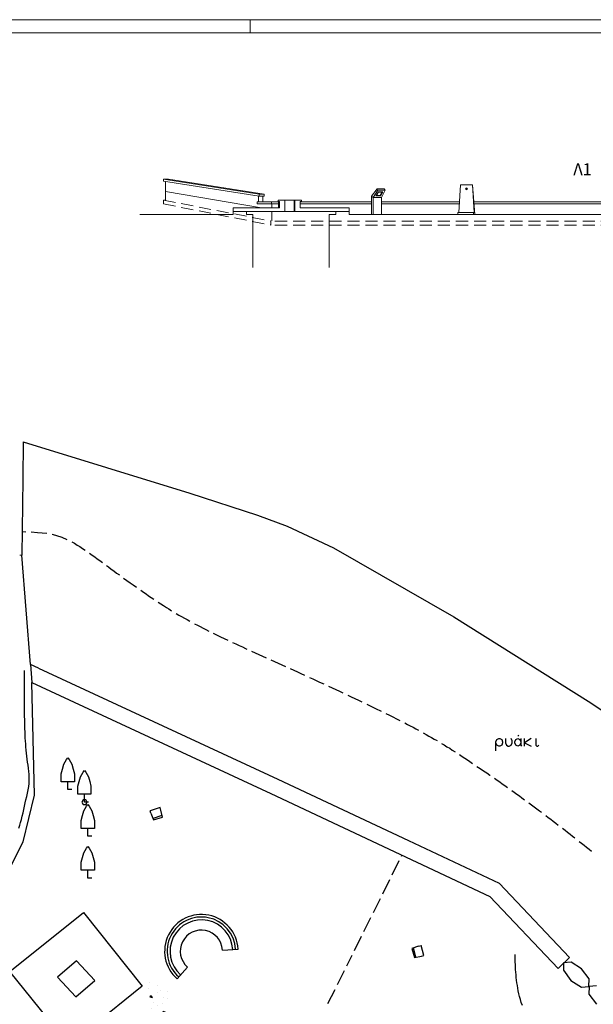
# Model space of a CAD drawing. Units: metres. Extents: x 534935 to 535180, y 3905140 to 3905244.
# Drawn here: x 534995 to 535017, y 3905198 to 3905235 of the extents above; entities that cross this region are included whole.
import ezdxf

# ---------------------------------------------------------------- set-up
doc = ezdxf.new("R2010")
doc.units = ezdxf.units.M
doc.header["$LTSCALE"] = 0.072
doc.linetypes.add('HIDDEN', pattern=[9.525, 6.35, -3.175])
for name, color, linetype in [('134.5', 251, 'Continuous'), ('color new_2', 2, 'Continuous'), ('color_002_034', 1, 'Continuous'), ('color_003_040', 3, 'Continuous'), ('DENTRA', 3, 'Continuous'), ('HAT', 252, 'Continuous'), ('HIDDEN', 18, 'HIDDEN'), ('LAYER1', 5, 'Continuous'), ('Layer2', 2, 'Continuous'), ('Layer3', 3, 'Continuous'), ('Layer4', 4, 'Continuous'), ('Layer6', 6, 'Continuous'), ('PLAKOSKEPH', 3, 'Continuous'), ('εξοπλισμός', 2, 'Continuous'), ('πινακάκι', 1, 'Continuous')]:
    doc.layers.add(name, color=color, linetype=linetype)
doc.layers.add('color_001_025', color=7, linetype='Continuous', lineweight=20)
doc.styles.add('Times New Roman', font='times.ttf')

msp = doc.modelspace()

# ---------------------------------------------------------------- hatches: boundary and pattern name
at = {"layer": 'HAT'}
h = msp.add_hatch(dxfattribs=at)
h.set_pattern_fill('CONC', color=256, scale=1.6, style=0)
h.set_pattern_definition([(0, (533991.7662, 3904188.3539), (0, 1.6), [0, -1.6]), (0, (533991.7822, 3904187.7939), (0, 1.6), [0, -1.6]), (0, (533991.8302, 3904188.6579), (0, 1.6), [0, -1.6]), (338.1986, (533990.99823, 3904188.16186), (4.800000437, -1.599999857), [0.1723248, -8.4439392]), (216.8699, (533991.15823, 3904188.09786), (4.79999987, 3.2000002), [0.08, -7.92]), (130.6013, (533991.09423, 3904188.04986), (8.000000674, -9.59999843), [0.147512, -14.6037584]), (206.5651, (533990.5662, 3904187.85786), (-1.59999865, -1.6000021), [0.0357776, -3.5419312]), (326.3099, (533990.53423, 3904187.84186), (3.19999929, -1.60000214), [0.0576896, -5.7111936]), (108.4349, (533990.58223, 3904187.80986), (-1.59999745, 3.2000007), [0.0505968, -5.009048]), (225, (533991.5902, 3904187.6979), (-3e-16, -1.6000005), [0.0678816, -2.1948592]), (0, (533991.5422, 3904187.6499), (1.6, 1.6), [0.096, -1.504]), (135, (533991.6382, 3904187.6499), (-1.6000005, 1e-16), [0.0678816, -2.1948592]), (251.5651, (533991.39823, 3904188.72186), (1.59999745, 3.2000007), [0.0505968, -5.009048]), (0, (533991.3822, 3904188.6739), (1.6, 1.6), [0.08, -1.52]), (143.1301, (533991.46223, 3904188.67386), (-4.79999987, 3.2000002), [0.08, -7.92]), (213.6901, (533990.55023, 3904188.73786), (3.19999929, 1.60000214), [0.0576896, -5.7111936]), (341.5651, (533990.50223, 3904188.70586), (-3.2000007, 1.59999745), [0.1011936, -4.9584512]), (126.8699, (533990.59823, 3904188.67386), (3.2000002, -4.79999987), [0.08, -7.92]), (0, (533991.0142, 3904188.6739), (0, 1.6), [0, -1.6]), (0, (533990.5822, 3904188.2579), (0, 1.6), [0, -1.6]), (0, (533991.0302, 3904187.6659), (0, 1.6), [0, -1.6]), (0, (533991.4622, 3904188.1619), (0, 1.6), [0, -1.6]), (0, (533990.9982, 3904188.4339), (0, 1.6), [0, -1.6]), (0, (533990.6462, 3904188.4819), (0, 1.6), [0, -1.6]), (0, (533990.7902, 3904188.3859), (0, 1.6), [0, -1.6]), (0, (533990.7262, 3904188.0019), (0, 1.6), [0, -1.6]), (0, (533990.3422, 3904188.0659), (0, 1.6), [0, -1.6]), (0, (533990.3582, 3904188.4339), (0, 1.6), [0, -1.6]), (0, (533990.3102, 3904188.7859), (0, 1.6), [0, -1.6]), (0, (533990.8062, 3904188.8499), (0, 1.6), [0, -1.6]), (0, (533991.1582, 3904188.9139), (0, 1.6), [0, -1.6]), (0, (533991.7182, 3904188.8499), (0, 1.6), [0, -1.6]), (0, (533991.3342, 3904188.3539), (0, 1.6), [0, -1.6]), (0, (533991.1742, 3904188.6419), (0, 1.6), [0, -1.6]), (0, (533991.3022, 3904187.8739), (0, 1.6), [0, -1.6]), (0, (533990.8222, 3904187.7939), (0, 1.6), [0, -1.6]), (0, (533991.3022, 3904187.4419), (0, 1.6), [0, -1.6]), (0, (533990.7742, 3904187.5379), (0, 1.6), [0, -1.6]), (0, (533990.2622, 3904187.4899), (0, 1.6), [0, -1.6]), (0, (533990.4542, 3904187.4099), (0, 1.6), [0, -1.6]), (0, (533990.4702, 3904187.6339), (0, 1.6), [0, -1.6]), (0, (533991.5422, 3904187.3779), (0, 1.6), [0, -1.6]), (0, (533991.7342, 3904188.0339), (0, 1.6), [0, -1.6]), (0, (533991.6542, 3904188.5139), (0, 1.6), [0, -1.6]), (0, (533990.9182, 3904187.3619), (0, 1.6), [0, -1.6])])
edge = h.paths.add_edge_path()
edge.add_line((535000.069, 3905198.961), (535001.013, 3905198.581))
edge.add_line((535001.013, 3905198.581), (535000.832, 3905197.317))
edge.add_line((535000.832, 3905197.317), (535001.085, 3905196.811))
edge.add_line((535001.085, 3905196.811), (535001.411, 3905196.052))
edge.add_line((535001.411, 3905196.052), (535002.134, 3905195.763))
edge.add_line((535002.134, 3905195.763), (535002.762, 3905195.339))
edge.add_line((535000.069, 3905198.961), (534999.887, 3905195.81))
edge.add_line((534999.887, 3905195.81), (535001.452, 3905193.481))
edge.add_line((535001.452, 3905193.481), (535003.089, 3905192.806))
edge.add_arc((535004.907, 3905194.754), 2.223, 164.7401, 229.6638)
edge.add_line((535003.152, 3905192.925), (535003.088, 3905192.715))
edge.add_line((535003.088, 3905192.715), (535003.084, 3905192.682))
edge.add_line((535003.084, 3905192.682), (535003.107, 3905192.656))
edge.add_line((535003.107, 3905192.656), (535003.136, 3905192.651))
edge.add_line((535003.136, 3905192.651), (535003.185, 3905192.632))
edge.add_line((535003.185, 3905192.632), (535003.225, 3905192.6))
edge.add_line((535003.225, 3905192.6), (535003.254, 3905192.597))
edge.add_line((535003.254, 3905192.597), (535003.3, 3905192.615))
edge.add_line((535003.3, 3905192.615), (535003.324, 3905192.632))
edge.add_line((535003.324, 3905192.632), (535003.357, 3905192.661))
edge.add_line((535003.357, 3905192.661), (535003.438, 3905192.768))
edge.add_line((535003.438, 3905192.768), (535003.449, 3905192.795))
edge.add_line((535003.449, 3905192.795), (535003.471, 3905192.824))
edge.add_line((535003.471, 3905192.824), (535003.49, 3905192.863))
edge.add_line((535003.49, 3905192.863), (535003.484, 3905192.911))
edge.add_line((535003.484, 3905192.911), (535003.482, 3905192.948))
edge.add_line((535003.482, 3905192.948), (535003.474, 3905192.981))
edge.add_line((535003.474, 3905192.981), (535003.46, 3905193.019))
edge.add_line((535003.46, 3905193.019), (535003.413, 3905193.055))
edge.add_line((535003.413, 3905193.055), (535003.375, 3905193.048))
edge.add_line((535003.375, 3905193.048), (535003.344, 3905193.036))
edge.add_line((535003.344, 3905193.036), (535003.31, 3905193.019))
edge.add_line((535003.31, 3905193.019), (535003.223, 3905193.032))
edge.add_line((535003.223, 3905193.032), (535003.188, 3905193.013))
edge.add_line((535003.188, 3905193.013), (535003.171, 3905192.991))
edge.add_line((535003.171, 3905192.991), (535003.161, 3905192.963))
edge.add_line((535003.161, 3905192.963), (535003.149, 3905192.936))
edge.add_line((535003.149, 3905192.936), (535003.143, 3905192.914))

# ---------------------------------------------------------------- linework, layer by layer
at = {"layer": '134.5'}
for p, q in [((534995.354, 3905210.54), (534995.354, 3905210.655)), ((534995.354, 3905210.42), (534995.354, 3905210.54)), ((534995.354, 3905210.305), (534995.354, 3905210.42)), ((534995.359, 3905210.19), (534995.354, 3905210.305)), ((534995.359, 3905210.075), (534995.359, 3905210.19)), ((534995.359, 3905209.96), (534995.359, 3905210.075)), ((534995.359, 3905209.84), (534995.359, 3905209.96)), ((534995.359, 3905209.725), (534995.359, 3905209.84)), ((534995.359, 3905209.61), (534995.359, 3905209.725)), ((534995.359, 3905209.495), (534995.359, 3905209.61)), ((534995.359, 3905209.38), (534995.359, 3905209.495)), ((534995.359, 3905209.26), (534995.359, 3905209.38)), ((534995.359, 3905209.145), (534995.359, 3905209.26)), ((534995.359, 3905209.03), (534995.359, 3905209.145)), ((534995.359, 3905208.915), (534995.359, 3905209.03)), ((534995.364, 3905208.8), (534995.359, 3905208.915)), ((534995.364, 3905208.68), (534995.364, 3905208.8)), ((534995.369, 3905208.565), (534995.364, 3905208.68)), ((534995.369, 3905208.45), (534995.369, 3905208.565)), ((534995.374, 3905208.335), (534995.369, 3905208.45)), ((534995.379, 3905208.22), (534995.374, 3905208.335)), ((534995.384, 3905208.11), (534995.379, 3905208.22)), ((534995.389, 3905207.99), (534995.384, 3905208.11)), ((534995.399, 3905207.88), (534995.389, 3905207.99)), ((534995.409, 3905207.765), (534995.399, 3905207.88)), ((534995.419, 3905207.65), (534995.409, 3905207.765)), ((534995.429, 3905207.535), (534995.419, 3905207.65)), ((534995.444, 3905207.42), (534995.429, 3905207.535)), ((534995.459, 3905207.305), (534995.444, 3905207.42)), ((534995.474, 3905207.19), (534995.459, 3905207.305)), ((534995.489, 3905207.075), (534995.474, 3905207.19)), ((534995.504, 3905206.96), (534995.489, 3905207.075)), ((534995.519, 3905206.84), (534995.504, 3905206.96)), ((534995.529, 3905206.73), (534995.519, 3905206.84)), ((534995.534, 3905206.615), (534995.529, 3905206.73)), ((534995.529, 3905206.385), (534995.534, 3905206.5)), ((534995.534, 3905206.5), (534995.534, 3905206.615)), ((534995.474, 3905206.02), (534995.499, 3905206.145)), ((534995.499, 3905206.145), (534995.519, 3905206.27)), ((534995.519, 3905206.27), (534995.529, 3905206.385)), ((534995.379, 3905205.645), (534995.409, 3905205.77)), ((534995.409, 3905205.77), (534995.444, 3905205.895)), ((534995.444, 3905205.895), (534995.474, 3905206.02)), ((534995.299, 3905205.27), (534995.324, 3905205.395)), ((534995.324, 3905205.395), (534995.354, 3905205.52)), ((534995.354, 3905205.52), (534995.379, 3905205.645)), ((534995.209, 3905204.91), (534995.239, 3905205.02)), ((534995.239, 3905205.02), (534995.269, 3905205.14)), ((534995.269, 3905205.14), (534995.299, 3905205.27)), ((534995.139, 3905204.69), (534995.179, 3905204.8)), ((534995.179, 3905204.8), (534995.209, 3905204.91)), ((535013.949, 3905199.81), (535013.944, 3905199.905)), ((535013.949, 3905199.715), (535013.949, 3905199.81)), ((535013.949, 3905199.62), (535013.949, 3905199.715)), ((535013.954, 3905199.525), (535013.949, 3905199.62)), ((535013.959, 3905199.43), (535013.954, 3905199.525)), ((535013.964, 3905199.335), (535013.959, 3905199.43)), ((535013.969, 3905199.24), (535013.964, 3905199.335)), ((535013.979, 3905199.14), (535013.969, 3905199.24)), ((535013.989, 3905199.04), (535013.979, 3905199.14)), ((535013.999, 3905198.94), (535013.989, 3905199.04)), ((535014.009, 3905198.84), (535013.999, 3905198.94)), ((535014.029, 3905198.74), (535014.009, 3905198.84)), ((535014.044, 3905198.635), (535014.029, 3905198.74)), ((535014.064, 3905198.53), (535014.044, 3905198.635)), ((535014.089, 3905198.425), (535014.064, 3905198.53)), ((535014.114, 3905198.315), (535014.089, 3905198.425)), ((535014.144, 3905198.205), (535014.114, 3905198.315)), ((535014.179, 3905198.09), (535014.144, 3905198.205)), ((535014.219, 3905197.975), (535014.179, 3905198.09))]:
    msp.add_line(p, q, dxfattribs=at)
at = {"layer": 'color new_2'}
for p, q in [((535015.779, 3905199.595), (535015.774, 3905199.31)), ((535016.064, 3905199.62), (535015.779, 3905199.595)), ((535016.464, 3905199.365), (535016.064, 3905199.62)), ((535015.774, 3905199.31), (535016.054, 3905198.93)), ((535016.744, 3905198.985), (535016.464, 3905199.365)), ((535016.054, 3905198.93), (535016.454, 3905198.675)), ((535016.454, 3905198.675), (535016.739, 3905198.695)), ((535016.739, 3905198.7), (535016.744, 3905198.985)), ((535016.744, 3905198.695), (535016.739, 3905198.41)), ((535017.029, 3905198.72), (535016.744, 3905198.695)), ((535016.739, 3905198.41), (535017.024, 3905198.03))]:
    msp.add_line(p, q, dxfattribs=at)
at = {"layer": 'color_001_025'}
for p, q in [((534995.279, 3905217.905), (534995.289, 3905217.905)), ((534995.174, 3905215.02), (534995.259, 3905215.02))]:
    msp.add_line(p, q, dxfattribs=at)
at = {"layer": 'color_002_034'}
for p, q in [((534995.269, 3905215.92), (534995.404, 3905215.915)), ((534995.604, 3905215.905), (534995.844, 3905215.89)), ((534995.844, 3905215.89), (534996.024, 3905215.875)), ((534996.024, 3905215.875), (534996.204, 3905215.855)), ((534996.399, 3905215.82), (534996.409, 3905215.815)), ((534996.409, 3905215.815), (534996.769, 3905215.71)), ((534996.769, 3905215.71), (534996.964, 3905215.625)), ((534997.144, 3905215.535), (534997.249, 3905215.475)), ((534997.249, 3905215.475), (534997.349, 3905215.41)), ((534997.349, 3905215.41), (534997.449, 3905215.35)), ((534997.449, 3905215.35), (534997.549, 3905215.28)), ((534997.549, 3905215.28), (534997.649, 3905215.215)), ((534997.819, 3905215.1), (534997.914, 3905215.03)), ((534997.914, 3905215.03), (534998.014, 3905214.96)), ((534998.014, 3905214.96), (534998.109, 3905214.89)), ((534998.109, 3905214.89), (534998.209, 3905214.82)), ((534998.209, 3905214.82), (534998.304, 3905214.75)), ((534998.464, 3905214.63), (534998.539, 3905214.58)), ((534998.539, 3905214.58), (534998.639, 3905214.5)), ((534998.639, 3905214.5), (534998.744, 3905214.43)), ((534998.744, 3905214.43), (534998.844, 3905214.35)), ((534998.844, 3905214.35), (534998.949, 3905214.28)), ((534999.109, 3905214.16), (534999.229, 3905214.07)), ((534999.229, 3905214.07), (534999.354, 3905213.985)), ((534999.354, 3905213.985), (534999.474, 3905213.9)), ((534999.474, 3905213.9), (534999.599, 3905213.81)), ((534999.764, 3905213.695), (534999.859, 3905213.625)), ((534999.859, 3905213.625), (534999.959, 3905213.56)), ((534999.959, 3905213.56), (535000.059, 3905213.49)), ((535000.059, 3905213.49), (535000.159, 3905213.425)), ((535000.159, 3905213.425), (535000.259, 3905213.355)), ((535000.424, 3905213.245), (535000.524, 3905213.18)), ((535000.524, 3905213.18), (535000.624, 3905213.115)), ((535000.624, 3905213.115), (535000.729, 3905213.05)), ((535000.729, 3905213.05), (535000.829, 3905212.99)), ((535000.829, 3905212.99), (535000.929, 3905212.925)), ((535001.104, 3905212.82), (535001.204, 3905212.76)), ((535001.204, 3905212.76), (535001.309, 3905212.7)), ((535001.309, 3905212.7), (535001.414, 3905212.64)), ((535001.414, 3905212.64), (535001.519, 3905212.585)), ((535001.519, 3905212.585), (535001.624, 3905212.525)), ((535001.799, 3905212.43), (535001.904, 3905212.375)), ((535001.904, 3905212.375), (535002.009, 3905212.32)), ((535002.009, 3905212.32), (535002.119, 3905212.265)), ((535002.119, 3905212.265), (535002.224, 3905212.21)), ((535002.224, 3905212.21), (535002.334, 3905212.155)), ((535002.509, 3905212.07), (535002.649, 3905212)), ((535002.649, 3905212), (535002.779, 3905211.935)), ((535002.779, 3905211.935), (535002.919, 3905211.87)), ((535002.919, 3905211.87), (535003.054, 3905211.81)), ((535003.234, 3905211.72), (535003.359, 3905211.665)), ((535003.359, 3905211.665), (535003.484, 3905211.61)), ((535003.484, 3905211.61), (535003.609, 3905211.55)), ((535003.609, 3905211.55), (535003.729, 3905211.495)), ((535003.729, 3905211.495), (535003.779, 3905211.47)), ((535003.959, 3905211.39), (535004.099, 3905211.325)), ((535004.099, 3905211.325), (535004.234, 3905211.265)), ((535004.234, 3905211.265), (535004.369, 3905211.2)), ((535004.369, 3905211.2), (535004.509, 3905211.14)), ((535004.689, 3905211.06), (535004.829, 3905210.995)), ((535004.829, 3905210.995), (535004.964, 3905210.935)), ((535004.964, 3905210.935), (535005.099, 3905210.87)), ((535005.099, 3905210.87), (535005.239, 3905210.81)), ((535005.419, 3905210.73), (535005.559, 3905210.67)), ((535005.559, 3905210.67), (535005.694, 3905210.605)), ((535005.694, 3905210.605), (535005.829, 3905210.545)), ((535005.829, 3905210.545), (535005.969, 3905210.48)), ((535006.149, 3905210.4), (535006.279, 3905210.34)), ((535006.279, 3905210.34), (535006.409, 3905210.28)), ((535006.409, 3905210.28), (535006.534, 3905210.22)), ((535006.534, 3905210.22), (535006.694, 3905210.15)), ((535006.874, 3905210.065), (535007.009, 3905210.005)), ((535007.009, 3905210.005), (535007.149, 3905209.94)), ((535007.149, 3905209.94), (535007.284, 3905209.875)), ((535007.284, 3905209.875), (535007.419, 3905209.81)), ((535007.599, 3905209.73), (535007.734, 3905209.665)), ((535007.734, 3905209.665), (535007.869, 3905209.6)), ((535007.869, 3905209.6), (535008.009, 3905209.535)), ((535008.009, 3905209.535), (535008.139, 3905209.47)), ((535008.324, 3905209.385), (535008.449, 3905209.325)), ((535008.449, 3905209.325), (535008.574, 3905209.26)), ((535008.574, 3905209.26), (535008.699, 3905209.2)), ((535008.699, 3905209.2), (535008.824, 3905209.14)), ((535008.824, 3905209.14), (535008.864, 3905209.12)), ((535009.044, 3905209.035), (535009.179, 3905208.965)), ((535009.179, 3905208.965), (535009.309, 3905208.9)), ((535009.309, 3905208.9), (535009.444, 3905208.83)), ((535009.444, 3905208.83), (535009.579, 3905208.765)), ((535009.759, 3905208.675), (535009.864, 3905208.62)), ((535009.864, 3905208.62), (535009.969, 3905208.565)), ((535009.969, 3905208.565), (535010.079, 3905208.51)), ((535010.079, 3905208.51), (535010.184, 3905208.45)), ((535010.184, 3905208.45), (535010.289, 3905208.395)), ((535010.464, 3905208.3), (535010.569, 3905208.24)), ((535010.569, 3905208.24), (535010.674, 3905208.18)), ((535010.674, 3905208.18), (535010.779, 3905208.125)), ((535010.779, 3905208.125), (535010.879, 3905208.065)), ((535010.879, 3905208.065), (535010.984, 3905208.005)), ((535011.159, 3905207.9), (535011.259, 3905207.84)), ((535011.259, 3905207.84), (535011.359, 3905207.775)), ((535011.359, 3905207.775), (535011.464, 3905207.715)), ((535011.464, 3905207.715), (535011.564, 3905207.65)), ((535011.564, 3905207.65), (535011.669, 3905207.585)), ((535011.834, 3905207.475), (535011.934, 3905207.41)), ((535011.934, 3905207.41), (535012.034, 3905207.345)), ((535012.034, 3905207.345), (535012.134, 3905207.28)), ((535012.134, 3905207.28), (535012.234, 3905207.21)), ((535012.234, 3905207.21), (535012.334, 3905207.145)), ((535012.499, 3905207.03), (535012.624, 3905206.95)), ((535012.624, 3905206.95), (535012.744, 3905206.865)), ((535012.744, 3905206.865), (535012.869, 3905206.78)), ((535012.869, 3905206.78), (535012.989, 3905206.7)), ((535012.989, 3905206.7), (535012.994, 3905206.69)), ((535013.159, 3905206.58), (535013.259, 3905206.51)), ((535013.259, 3905206.51), (535013.359, 3905206.44)), ((535013.359, 3905206.44), (535013.454, 3905206.37)), ((535013.454, 3905206.37), (535013.554, 3905206.305)), ((535013.554, 3905206.305), (535013.649, 3905206.235)), ((535013.814, 3905206.12), (535013.909, 3905206.05)), ((535013.909, 3905206.05), (535014.009, 3905205.98)), ((535014.009, 3905205.98), (535014.109, 3905205.91)), ((535014.109, 3905205.91), (535014.204, 3905205.84)), ((535014.204, 3905205.84), (535014.299, 3905205.77)), ((535014.464, 3905205.65), (535014.564, 3905205.575)), ((535014.564, 3905205.575), (535014.669, 3905205.5)), ((535014.669, 3905205.5), (535014.769, 3905205.425)), ((535014.769, 3905205.425), (535014.869, 3905205.35)), ((535014.869, 3905205.35), (535014.944, 3905205.295)), ((535015.104, 3905205.175), (535015.199, 3905205.1)), ((535015.199, 3905205.1), (535015.299, 3905205.03)), ((535015.299, 3905205.03), (535015.389, 3905204.955)), ((535015.389, 3905204.955), (535015.489, 3905204.885)), ((535015.489, 3905204.885), (535015.579, 3905204.81)), ((535015.739, 3905204.69), (535015.834, 3905204.615)), ((535015.834, 3905204.615), (535015.929, 3905204.54)), ((535015.929, 3905204.54), (535016.024, 3905204.465)), ((535016.024, 3905204.465), (535016.119, 3905204.39)), ((535016.119, 3905204.39), (535016.209, 3905204.32)), ((535016.369, 3905204.19), (535016.464, 3905204.12)), ((535016.464, 3905204.12), (535016.559, 3905204.045)), ((535016.559, 3905204.045), (535016.649, 3905203.97)), ((535016.649, 3905203.97), (535016.744, 3905203.895)), ((535016.744, 3905203.895), (535016.839, 3905203.82)), ((535009.654, 3905203.675), (535009.629, 3905203.625)), ((535009.539, 3905203.45), (535009.274, 3905202.91)), ((535009.184, 3905202.73), (535008.919, 3905202.195)), ((535008.829, 3905202.015), (535008.559, 3905201.48)), ((535008.469, 3905201.3), (535008.199, 3905200.765)), ((535008.114, 3905200.585), (535007.844, 3905200.05)), ((535007.734, 3905199.825), (535007.554, 3905199.47)), ((535007.754, 3905199.87), (535007.734, 3905199.825)), ((535007.464, 3905199.29), (535007.199, 3905198.755)), ((535007.109, 3905198.575), (535006.839, 3905198.04))]:
    msp.add_line(p, q, dxfattribs=at)
at = {"layer": 'color_003_040'}
for p, q in [((534995.299, 3905219.32), (534995.289, 3905217.905)), ((534995.299, 3905219.32), (535001.614, 3905217.37)), ((534995.289, 3905217.905), (534995.259, 3905215.02)), ((535001.614, 3905217.37), (535004.184, 3905216.54)), ((535004.184, 3905216.54), (535005.309, 3905216.13)), ((535005.309, 3905216.13), (535007.064, 3905215.31)), ((535007.064, 3905215.31), (535011.619, 3905212.69)), ((534995.579, 3905210.885), (534995.259, 3905215.02)), ((535011.619, 3905212.69), (535016.709, 3905209.5)), ((534995.884, 3905210.745), (534995.579, 3905210.885)), ((534995.579, 3905210.885), (534995.634, 3905210.2)), ((534995.884, 3905210.745), (535004.949, 3905206.545)), ((534995.729, 3905205.94), (534995.634, 3905210.2)), ((534995.634, 3905210.2), (535004.694, 3905206)), ((535016.709, 3905209.5), (535020.459, 3905207.02)), ((535013.219, 3905207.96), (535013.254, 3905208.045)), ((535013.254, 3905208.045), (535013.324, 3905208.085)), ((535013.324, 3905208.085), (535013.359, 3905208.085)), ((535013.359, 3905208.085), (535013.434, 3905208.045)), ((535013.434, 3905208.045), (535013.469, 3905207.96)), ((535013.579, 3905208.085), (535013.579, 3905207.92)), ((535013.829, 3905208), (535013.794, 3905208.085)), ((535013.829, 3905207.92), (535013.829, 3905208)), ((535013.939, 3905207.96), (535013.974, 3905208.045)), ((535013.974, 3905208.045), (535014.044, 3905208.085)), ((535014.044, 3905208.17), (535014.079, 3905208.21)), ((535014.044, 3905208.085), (535014.119, 3905208.045)), ((535014.119, 3905208.045), (535014.154, 3905207.96)), ((535014.154, 3905208.085), (535014.154, 3905207.92)), ((535014.299, 3905207.795), (535014.299, 3905208.085)), ((535014.549, 3905208.085), (535014.299, 3905207.92)), ((535014.729, 3905208.085), (535014.729, 3905207.835)), ((535013.219, 3905207.625), (535013.219, 3905207.96)), ((535013.254, 3905207.835), (535013.219, 3905207.92)), ((535013.324, 3905207.795), (535013.254, 3905207.835)), ((535013.359, 3905207.795), (535013.324, 3905207.795)), ((535013.434, 3905207.835), (535013.359, 3905207.795)), ((535013.469, 3905207.92), (535013.434, 3905207.835)), ((535013.469, 3905207.96), (535013.469, 3905207.92)), ((535013.579, 3905207.92), (535013.614, 3905207.835)), ((535013.614, 3905207.835), (535013.684, 3905207.795)), ((535013.684, 3905207.795), (535013.719, 3905207.795)), ((535013.719, 3905207.795), (535013.794, 3905207.835)), ((535013.794, 3905207.835), (535013.829, 3905207.92)), ((535013.939, 3905207.92), (535013.939, 3905207.96)), ((535013.974, 3905207.835), (535013.939, 3905207.92)), ((535014.044, 3905207.795), (535013.974, 3905207.835)), ((535014.119, 3905207.835), (535014.044, 3905207.795)), ((535014.154, 3905207.92), (535014.119, 3905207.835)), ((535014.154, 3905207.96), (535014.154, 3905207.835)), ((535014.154, 3905207.835), (535014.189, 3905207.795)), ((535014.299, 3905207.92), (535014.549, 3905207.795)), ((535014.729, 3905207.835), (535014.764, 3905207.795)), ((535014.764, 3905207.795), (535014.799, 3905207.795)), ((535014.799, 3905207.795), (535014.839, 3905207.835)), ((535004.949, 3905206.545), (535009.909, 3905204.22)), ((534995.304, 3905204.18), (534995.729, 3905205.94)), ((535004.694, 3905206), (535012.989, 3905202.11)), ((534993.344, 3905200.29), (534995.304, 3905204.18)), ((535009.909, 3905204.22), (535013.344, 3905202.61)), ((535013.344, 3905202.61), (535016.009, 3905199.79)), ((535012.989, 3905202.11), (535015.574, 3905199.38)), ((535016.009, 3905199.79), (535015.574, 3905199.38))]:
    msp.add_line(p, q, dxfattribs=at)
at = {"layer": 'DENTRA'}
for p, q in [((534996.849, 3905207.11), (534996.949, 3905207.29)), ((534996.949, 3905207.29), (534996.999, 3905207.35)), ((534996.999, 3905207.35), (534997.049, 3905207.29)), ((534997.049, 3905207.29), (534997.149, 3905207.11)), ((534996.749, 3905206.75), (534996.799, 3905206.93)), ((534996.799, 3905206.93), (534996.849, 3905207.11)), ((534997.149, 3905207.11), (534997.199, 3905206.93)), ((534997.199, 3905206.93), (534997.249, 3905206.75)), ((534997.574, 3905206.815), (534997.624, 3905206.875)), ((534997.624, 3905206.875), (534997.674, 3905206.815)), ((534996.749, 3905206.45), (534996.749, 3905206.75)), ((534997.249, 3905206.75), (534997.249, 3905206.45)), ((534997.424, 3905206.455), (534997.474, 3905206.635)), ((534997.474, 3905206.635), (534997.574, 3905206.815)), ((534997.674, 3905206.815), (534997.774, 3905206.635)), ((534997.774, 3905206.635), (534997.824, 3905206.455)), ((534996.999, 3905206.45), (534996.749, 3905206.45)), ((534996.999, 3905206.15), (534996.999, 3905206.45)), ((534997.249, 3905206.45), (534996.999, 3905206.45)), ((534997.149, 3905206.15), (534996.999, 3905206.15)), ((534997.374, 3905206.275), (534997.424, 3905206.455)), ((534997.374, 3905205.975), (534997.374, 3905206.275)), ((534997.824, 3905206.455), (534997.874, 3905206.275)), ((534997.874, 3905206.275), (534997.874, 3905205.975)), ((534997.624, 3905205.975), (534997.374, 3905205.975)), ((534997.574, 3905205.76), (534997.524, 3905205.675)), ((534997.674, 3905205.76), (534997.574, 3905205.76)), ((534997.624, 3905205.675), (534997.624, 3905205.975)), ((534997.874, 3905205.975), (534997.624, 3905205.975)), ((534997.724, 3905205.675), (534997.674, 3905205.76)), ((534997.524, 3905205.675), (534997.574, 3905205.59)), ((534997.574, 3905205.59), (534997.674, 3905205.59)), ((534997.604, 3905205.345), (534997.704, 3905205.525)), ((534997.774, 3905205.675), (534997.624, 3905205.675)), ((534997.674, 3905205.59), (534997.724, 3905205.675)), ((534997.704, 3905205.525), (534997.754, 3905205.585)), ((534997.754, 3905205.585), (534997.804, 3905205.525)), ((534997.804, 3905205.525), (534997.904, 3905205.345)), ((534997.504, 3905204.985), (534997.554, 3905205.165)), ((534997.554, 3905205.165), (534997.604, 3905205.345)), ((534997.904, 3905205.345), (534997.954, 3905205.165)), ((534997.954, 3905205.165), (534998.004, 3905204.985)), ((534997.504, 3905204.685), (534997.504, 3905204.985)), ((534997.754, 3905204.685), (534997.504, 3905204.685)), ((534997.754, 3905204.385), (534997.754, 3905204.685)), ((534998.004, 3905204.685), (534997.754, 3905204.685)), ((534998.004, 3905204.985), (534998.004, 3905204.685)), ((534997.904, 3905204.385), (534997.754, 3905204.385)), ((534997.604, 3905203.76), (534997.704, 3905203.94)), ((534997.704, 3905203.94), (534997.754, 3905204)), ((534997.754, 3905204), (534997.804, 3905203.94)), ((534997.804, 3905203.94), (534997.904, 3905203.76)), ((534997.504, 3905203.4), (534997.554, 3905203.58)), ((534997.554, 3905203.58), (534997.604, 3905203.76)), ((534997.904, 3905203.76), (534997.954, 3905203.58)), ((534997.954, 3905203.58), (534998.004, 3905203.4)), ((534997.504, 3905203.1), (534997.504, 3905203.4)), ((534998.004, 3905203.4), (534998.004, 3905203.1)), ((534997.754, 3905203.1), (534997.504, 3905203.1)), ((534997.754, 3905202.8), (534997.754, 3905203.1)), ((534998.004, 3905203.1), (534997.754, 3905203.1)), ((534997.904, 3905202.8), (534997.754, 3905202.8))]:
    msp.add_line(p, q, dxfattribs=at)
at = {"layer": 'HIDDEN', "lineweight": 0}
for p, q in [((535000.693, 3905228.787), (535000.693, 3905228.471)), ((535000.622, 3905228.471), (535000.622, 3905228.321)), ((535000.622, 3905228.471), (535004.688, 3905227.671)), ((535000.622, 3905228.471), (535000.693, 3905228.471)), ((535000.622, 3905228.321), (535004.688, 3905227.521)), ((535004.731, 3905228.031), (535004.731, 3905227.677)), ((535032.734, 3905227.671), (535004.688, 3905227.671)), ((535004.688, 3905227.521), (535004.688, 3905227.671)), ((535032.734, 3905227.521), (535004.688, 3905227.521))]:
    msp.add_line(p, q, dxfattribs=at)
at = {"layer": 'LAYER1', "lineweight": 0}
for p, q in [((535000.625, 3905229.256), (535004.244, 3905228.692)), ((535000.625, 3905229.256), (535000.814, 3905229.256)), ((535000.814, 3905229.256), (535004.433, 3905228.692)), ((535004.433, 3905228.692), (535004.244, 3905228.692))]:
    msp.add_line(p, q, dxfattribs=at)
at = {"layer": 'Layer2', "lineweight": 0}
for p, q in [((535000.625, 3905229.256), (535000.625, 3905229.181)), ((535000.625, 3905229.181), (535004.244, 3905228.617)), ((535000.693, 3905229.171), (535000.693, 3905228.787)), ((535000.693, 3905228.787), (535004.336, 3905228.171)), ((535004.224, 3905228.621), (535004.224, 3905228.396)), ((535004.244, 3905228.692), (535004.244, 3905228.617)), ((535004.433, 3905228.617), (535004.244, 3905228.617)), ((535004.389, 3905228.618), (535004.389, 3905228.396)), ((535004.433, 3905228.692), (535004.433, 3905228.617)), ((535004.173, 3905228.396), (535004.173, 3905228.321)), ((535004.716, 3905228.321), (535004.173, 3905228.321)), ((535004.716, 3905228.396), (535004.716, 3905228.321)), ((535004.731, 3905228.321), (535004.731, 3905228.171))]:
    msp.add_line(p, q, dxfattribs=at)
at = {"layer": 'Layer2', "linetype": 'Continuous', "lineweight": 0}
for p, q in [((535004.173, 3905228.396), (535004.978, 3905228.396)), ((535004.716, 3905228.321), (535004.978, 3905228.321)), ((535005.801, 3905228.396), (535008.5, 3905228.396)), ((535005.801, 3905228.321), (535008.5, 3905228.321)), ((535008.878, 3905228.396), (535011.833, 3905228.396)), ((535008.878, 3905228.321), (535011.828, 3905228.321)), ((535012.378, 3905228.396), (535023.681, 3905228.396)), ((535012.383, 3905228.321), (535023.669, 3905228.321))]:
    msp.add_line(p, q, dxfattribs=at)
at = {"layer": 'Layer3', "linetype": 'Continuous', "lineweight": 0}
for p, q in [((535004.978, 3905228.411), (535004.978, 3905228.171)), ((535005.214, 3905228.471), (535005.598, 3905228.471)), ((535005.576, 3905228.471), (535005.576, 3905228.031)), ((535005.598, 3905228.031), (535005.214, 3905228.031))]:
    msp.add_line(p, q, dxfattribs=at)
at = {"layer": 'Layer4', "linetype": 'Continuous', "lineweight": 0}
for p, q in [((535003.261, 3905228.031), (535003.261, 3905227.921)), ((535003.761, 3905228.031), (535003.761, 3905227.921)), ((535007.151, 3905228.031), (535007.151, 3905227.921)), ((535007.651, 3905228.031), (535007.651, 3905227.921))]:
    msp.add_line(p, q, dxfattribs=at)
at = {"layer": 'Layer4', "linetype": 'Continuous', "lineweight": 0, "flags": 128}
for points in [[(535003.261, 3905228.031), (535003.261, 3905228.171), (535005.011, 3905228.171), (535005.011, 3905228.411), (535004.961, 3905228.411), (535004.961, 3905228.471), (535005.214, 3905228.471), (535005.214, 3905228.031), (535003.261, 3905228.031)], [(535007.651, 3905228.031), (535005.598, 3905228.031), (535005.598, 3905228.471), (535005.851, 3905228.471), (535005.851, 3905228.411), (535005.801, 3905228.411), (535005.801, 3905228.171), (535007.651, 3905228.171), (535007.651, 3905228.031)]]:
    msp.add_lwpolyline(points, dxfattribs=at)
at = {"layer": 'Layer6', "lineweight": 0}
for p, q in [((535003.261, 3905227.921), (534999.719, 3905227.921)), ((535030.932, 3905227.921), (535007.651, 3905227.921))]:
    msp.add_line(p, q, dxfattribs=at)
at = {"layer": 'Layer6', "linetype": 'Continuous', "lineweight": 0}
for p, q in [((535003.761, 3905227.921), (535004.011, 3905227.921)), ((535004.011, 3905227.921), (535004.011, 3905225.921)), ((535006.901, 3905227.921), (535006.901, 3905225.921)), ((535006.901, 3905227.921), (535007.151, 3905227.921))]:
    msp.add_line(p, q, dxfattribs=at)
at = {"layer": 'PLAKOSKEPH'}
for p, q in [((534994.804, 3905199.26), (534997.584, 3905201.5)), ((534997.584, 3905201.5), (534999.819, 3905198.71)), ((534997.329, 3905199.67), (534996.609, 3905199.045)), ((534998.019, 3905198.925), (534997.329, 3905199.67)), ((534997.049, 3905196.495), (534994.804, 3905199.26)), ((534996.609, 3905199.045), (534997.299, 3905198.305)), ((534999.819, 3905198.71), (534997.049, 3905196.495)), ((534997.299, 3905198.305), (534998.019, 3905198.925))]:
    msp.add_line(p, q, dxfattribs=at)
at = {"layer": 'εξοπλισμός', "lineweight": 0}
for p, q in [((535008.712, 3905228.896), (535008.5, 3905228.621)), ((535008.986, 3905228.896), (535008.712, 3905228.896)), ((535008.712, 3905228.896), (535008.745, 3905228.839)), ((535008.986, 3905228.896), (535009.022, 3905228.839)), ((535011.876, 3905229.046), (535011.807, 3905227.996)), ((535012.331, 3905229.046), (535011.876, 3905229.046)), ((535008.5, 3905228.621), (535008.5, 3905227.921)), ((535008.745, 3905228.839), (535008.561, 3905228.571)), ((535008.561, 3905228.571), (535008.561, 3905227.921)), ((535008.878, 3905228.571), (535008.561, 3905228.571)), ((535009.022, 3905228.839), (535008.745, 3905228.839)), ((535009.022, 3905228.839), (535008.878, 3905228.571)), ((535008.878, 3905228.571), (535008.878, 3905227.921)), ((535011.773, 3905227.996), (535011.767, 3905227.921)), ((535011.773, 3905227.996), (535012.395, 3905227.996)), ((535012.361, 3905227.996), (535012.366, 3905227.921))]:
    msp.add_line(p, q, dxfattribs=at)
at = {"layer": 'εξοπλισμός', "color": 1, "lineweight": 0}
for p, q in [((535012.087, 3905228.912), (535012.089, 3905228.912)), ((535012.087, 3905228.88), (535012.089, 3905228.88)), ((535012.101, 3905228.91), (535012.096, 3905228.91)), ((535012.101, 3905228.882), (535012.096, 3905228.882)), ((535012.395, 3905227.996), (535012.325, 3905229.046)), ((535012.331, 3905229.046), (535012.412, 3905227.921)), ((535008.5, 3905228.621), (535008.561, 3905228.571))]:
    msp.add_line(p, q, dxfattribs=at)
at = {"layer": 'εξοπλισμός', "color": 3}
for p, q in [((535000.491, 3905205.472), (535000.11, 3905205.351)), ((535000.522, 3905205.376), (535000.491, 3905205.472)), ((535000.579, 3905205.113), (535000.522, 3905205.376)), ((535000.14, 3905205.256), (535000.11, 3905205.351)), ((535000.14, 3905205.256), (535000.245, 3905205.007)), ((535010.288, 3905200.227), (535010.036, 3905200.131)), ((535010.288, 3905200.227), (535010.385, 3905200.254)), ((535010.491, 3905199.868), (535010.385, 3905200.254)), ((535002.855, 3905200.079), (535003.447, 3905200.114)), ((535010.129, 3905199.794), (535010.395, 3905199.841)), ((535010.395, 3905199.841), (535010.491, 3905199.868)), ((535001.133, 3905198.989), (535001.526, 3905199.432))]:
    msp.add_line(p, q, dxfattribs=at)
at = {"layer": 'εξοπλισμός', "color": 1}
for p, q in [((535000.56, 3905205.166), (535000.23, 3905205.061)), ((535000.245, 3905205.007), (535000.579, 3905205.113)), ((535010.036, 3905200.131), (535010.129, 3905199.794)), ((535010.183, 3905199.811), (535010.091, 3905200.145))]:
    msp.add_line(p, q, dxfattribs=at)
at = {"layer": 'εξοπλισμός', "color": 1, "lineweight": 0, "flags": 128}
for points in [[(535008.762, 3905228.776), (535008.928, 3905228.776), (535008.838, 3905228.627), (535008.671, 3905228.627)], [(535008.771, 3905228.762), (535008.901, 3905228.762), (535008.828, 3905228.641), (535008.698, 3905228.641)]]:
    msp.add_lwpolyline(points, close=True, dxfattribs=at)
at = {"layer": 'εξοπλισμός', "color": 1, "lineweight": 0}
for centre, radius in [((535012.101, 3905228.896), 0.035), ((535012.087, 3905228.896), 0.016)]:
    msp.add_circle(centre, radius, dxfattribs=at)
for centre, radius in [((535012.089, 3905228.896), 0.016), ((535012.101, 3905228.896), 0.014)]:
    msp.add_arc(centre, radius, 270, 90, dxfattribs=at)
at = {"layer": 'εξοπλισμός'}
for radius in [1.393, 1.297, 1.189]:
    msp.add_arc((535002.057, 3905200.031), radius, 3.4352, 228.4352, dxfattribs=at)
at = {"layer": 'εξοπλισμός', "color": 3}
msp.add_arc((535002.057, 3905200.031), 0.8, 3.4352, 228.4352, dxfattribs=at)
at = {"layer": 'πινακάκι', "lineweight": 0}
msp.add_line((535003.899, 3905235.297), (535003.899, 3905234.797), dxfattribs=at)
msp.add_lwpolyline([(534940.899, 3905146.197), (535066.899, 3905146.197), (535066.899, 3905235.297), (534940.899, 3905235.297)], close=True, dxfattribs=at)
at = {"layer": 'πινακάκι', "color": 5, "lineweight": 0}
msp.add_lwpolyline([(534941.399, 3905146.697), (535066.399, 3905146.697), (535066.399, 3905234.797), (534941.399, 3905234.797)], close=True, dxfattribs=at)

# ---------------------------------------------------------------- texts
at = {"layer": 'LAYER1', "lineweight": 0, "style": 'Times New Roman'}
msp.add_text('Λ1', height=0.45, dxfattribs=at).set_placement((535016.151, 3905229.411))

doc.saveas('drawing.dxf')
